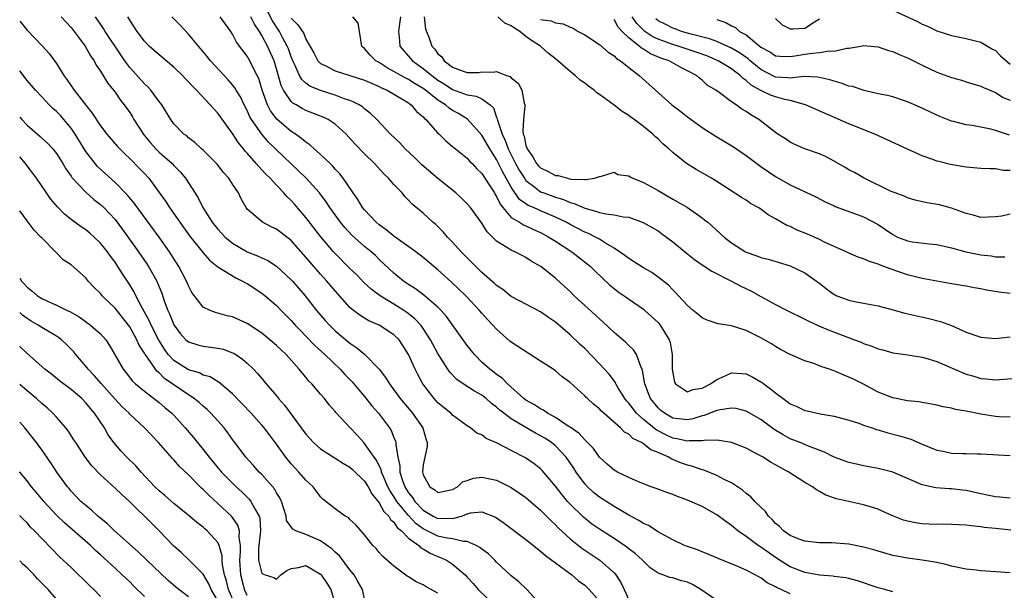
# Model space of a CAD drawing. Units: inches. Extents: x 2538000 to 2541000, y 1557000 to 1560000.
# Drawn here: x 2538000 to 2538134, y 1557499 to 1557577 of the extents above; entities that cross this region are included whole.
import ezdxf

# ---------------------------------------------------------------- set-up
doc = ezdxf.new("R2010")
doc.units = ezdxf.units.IN
doc.header["$MEASUREMENT"] = 0
doc.layers.add('LD25381557_2ft', color=221, linetype='Continuous')

msp = doc.modelspace()

# ---------------------------------------------------------------- linework, layer by layer
at = {"layer": 'LD25381557_2ft'}
for points, elevation in [([(2538135, 1557511.45), (2538133.58, 1557511.58), (2538133, 1557511.6), (2538131.86, 1557511.86), (2538131, 1557512.03), (2538129, 1557512.47), (2538128.51, 1557512.51), (2538127, 1557512.69), (2538126.69, 1557512.69), (2538124.84, 1557512.84), (2538123, 1557513.24), (2538119, 1557514.96), (2538117, 1557515.48), (2538115, 1557515.84), (2538114.06, 1557516.06), (2538113, 1557516.28), (2538111, 1557517.01), (2538109.68, 1557517.68), (2538107.48, 1557518.52), (2538106.36, 1557519), (2538105, 1557519.54), (2538104.04, 1557520.04), (2538102.81, 1557520.81), (2538101, 1557522.15), (2538099, 1557523.3), (2538097.63, 1557523.63), (2538097, 1557523.69), (2538095.48, 1557523.48), (2538095, 1557523.36), (2538093.3, 1557522.7), (2538093, 1557522.64), (2538091.75, 1557522.25), (2538091, 1557522.1), (2538089.77, 1557522.23), (2538089, 1557522.33), (2538087.86, 1557523), (2538087.39, 1557523.39), (2538087, 1557523.74), (2538085.98, 1557525), (2538085.71, 1557525.71), (2538085.18, 1557527), (2538085.17, 1557527.17), (2538084.87, 1557528.87), (2538084.63, 1557529.37), (2538084.05, 1557531), (2538083.64, 1557531.64), (2538083, 1557532.22), (2538082.62, 1557532.62), (2538081, 1557534.02), (2538079.47, 1557535.47), (2538079, 1557535.86), (2538078.41, 1557536.41), (2538075.57, 1557539), (2538075, 1557539.56), (2538074.25, 1557540.25), (2538073, 1557541.39), (2538071.02, 1557543), (2538069.72, 1557543.72), (2538069, 1557544.22), (2538068.47, 1557544.47), (2538067.46, 1557545), (2538067, 1557545.2), (2538066.41, 1557545.59), (2538065, 1557546.44), (2538063.71, 1557547.71), (2538063, 1557548.89), (2538061.46, 1557551), (2538061, 1557551.53), (2538060.25, 1557552.25), (2538059.44, 1557553), (2538057, 1557554.98), (2538054.82, 1557556.82), (2538053.81, 1557557.81), (2538052.55, 1557559), (2538051.81, 1557559.81), (2538050.55, 1557561), (2538048.66, 1557563), (2538047.82, 1557563.82), (2538047, 1557564.46), (2538046.72, 1557564.72), (2538046.26, 1557565), (2538045.43, 1557565.43), (2538045, 1557565.6), (2538044.12, 1557565.88), (2538043, 1557566.32), (2538041, 1557566.94), (2538039.56, 1557567.56), (2538039, 1557567.97), (2538038.44, 1557568.44), (2538038.13, 1557569), (2538037.46, 1557570.54), (2538037.22, 1557571), (2538037, 1557571.54), (2538036.62, 1557572.62), (2538036.47, 1557573), (2538035.82, 1557574.18), (2538035.4, 1557575), (2538034.45, 1557576.45), (2538033.15, 1557579)], 8182), ([(2538119, 1557577.88), (2538122.34, 1557576.34), (2538123, 1557575.99), (2538123.7, 1557575.7), (2538125, 1557575.07), (2538127, 1557574.45), (2538129, 1557574.04), (2538131, 1557573.53), (2538132.6, 1557572.6), (2538133, 1557572.41), (2538133.68, 1557571.68), (2538135, 1557570.52)], 8204), ([(2538005.66, 1557577), (2538006.28, 1557576.28), (2538007, 1557575.52), (2538008.91, 1557573), (2538009.66, 1557571.66), (2538010.13, 1557571), (2538010.42, 1557570.42), (2538011, 1557569.6), (2538011.98, 1557567.98), (2538012.78, 1557567), (2538013, 1557566.71), (2538013.7, 1557565.7), (2538014.26, 1557565), (2538015, 1557563.95), (2538015.37, 1557563.37), (2538015.57, 1557563), (2538016.9, 1557560.9), (2538017.81, 1557559.81), (2538018.56, 1557559), (2538019, 1557558.56), (2538020.76, 1557557), (2538021, 1557556.73), (2538021.87, 1557555.87), (2538022.59, 1557555), (2538024.32, 1557552.32), (2538024.98, 1557551), (2538026.25, 1557549), (2538026.58, 1557548.58), (2538027, 1557548.09), (2538028, 1557547), (2538029, 1557546.17), (2538030.99, 1557544.99), (2538032.43, 1557544.43), (2538033, 1557544.15), (2538033.8, 1557543.8), (2538035.02, 1557543.02), (2538037, 1557541.19), (2538037.17, 1557541), (2538038.91, 1557539), (2538040.47, 1557537), (2538041.64, 1557535.64), (2538042.21, 1557535), (2538043, 1557534.23), (2538045, 1557532.53), (2538045.93, 1557531.93), (2538047.03, 1557531), (2538049, 1557529.01), (2538049.87, 1557527.87), (2538050.38, 1557527), (2538051, 1557526.19), (2538051.85, 1557525), (2538053.53, 1557523), (2538054.95, 1557521), (2538055.4, 1557519.4), (2538055.54, 1557519), (2538055.52, 1557518.48), (2538055.2, 1557517), (2538055, 1557515.97), (2538054.89, 1557515), (2538055, 1557514.6), (2538055.89, 1557513), (2538056.58, 1557512.58), (2538057, 1557512.19), (2538059, 1557512.6), (2538059.68, 1557513), (2538060.35, 1557513.65), (2538061, 1557513.85), (2538061.86, 1557514.14), (2538063, 1557514.31), (2538065, 1557513.89), (2538067, 1557512.88), (2538068.13, 1557512.13), (2538069, 1557511.52), (2538070.34, 1557510.34), (2538071, 1557509.81), (2538072.38, 1557508.38), (2538073, 1557507.81), (2538073.38, 1557507.38), (2538075, 1557505.89), (2538076.63, 1557504.62), (2538079.05, 1557503), (2538081, 1557501.25), (2538081.23, 1557501), (2538081.94, 1557499.94), (2538082.36, 1557499), (2538083, 1557497.61)], 8170), ([(2538095, 1557497.51), (2538092.84, 1557499), (2538091.68, 1557499.68), (2538091, 1557499.98), (2538090.2, 1557500.2), (2538089, 1557500.59), (2538088.62, 1557500.62), (2538087.66, 1557501), (2538087, 1557501.23), (2538085.93, 1557501.93), (2538085, 1557502.84), (2538084.86, 1557503), (2538083.89, 1557503.89), (2538083, 1557504.56), (2538082.76, 1557504.76), (2538081, 1557505.94), (2538079, 1557507.21), (2538077.95, 1557507.95), (2538076.83, 1557508.83), (2538075, 1557510.64), (2538074.67, 1557511), (2538073.91, 1557511.91), (2538073, 1557513.06), (2538071.2, 1557515.2), (2538071, 1557515.42), (2538070.12, 1557516.12), (2538068.93, 1557516.93), (2538067, 1557517.92), (2538065.07, 1557518.93), (2538063.58, 1557519.58), (2538063, 1557520.04), (2538062.31, 1557520.31), (2538061.43, 1557521), (2538061, 1557521.27), (2538059, 1557522.74), (2538058.75, 1557523), (2538057, 1557524.44), (2538056.48, 1557525), (2538054.94, 1557527), (2538054.26, 1557528.26), (2538053.89, 1557529), (2538053, 1557531), (2538052.23, 1557532.23), (2538051.7, 1557533), (2538051, 1557533.7), (2538049.01, 1557535), (2538047.59, 1557535.59), (2538047, 1557535.95), (2538046.35, 1557536.35), (2538045.49, 1557537), (2538045, 1557537.41), (2538043, 1557539.67), (2538041.88, 1557541), (2538041, 1557541.95), (2538039.57, 1557543.57), (2538039, 1557544.27), (2538037, 1557546.51), (2538035, 1557548.08), (2538034.36, 1557548.36), (2538033.08, 1557549), (2538031, 1557550.81), (2538030.87, 1557551), (2538030.19, 1557552.19), (2538029.83, 1557553), (2538029, 1557554.2), (2538028.49, 1557555), (2538027.79, 1557555.79), (2538026.9, 1557556.9), (2538025, 1557558.82), (2538024.79, 1557559), (2538023.87, 1557559.87), (2538023, 1557560.52), (2538022.76, 1557560.76), (2538022.38, 1557561), (2538021, 1557562.42), (2538020.58, 1557563), (2538019.35, 1557565), (2538019, 1557565.44), (2538017.89, 1557567), (2538017.46, 1557567.46), (2538017, 1557567.87), (2538015, 1557570.1), (2538014.34, 1557571), (2538013.79, 1557571.79), (2538011.65, 1557575), (2538011.41, 1557575.41), (2538010.31, 1557577)], 8172), ([(2538105, 1557498.41), (2538103.78, 1557499), (2538103.23, 1557499.23), (2538103, 1557499.38), (2538101.89, 1557499.89), (2538101, 1557500.58), (2538100.71, 1557500.71), (2538100.23, 1557501), (2538099, 1557501.63), (2538097.88, 1557502.12), (2538095.2, 1557503.2), (2538095, 1557503.31), (2538093, 1557504.14), (2538092.38, 1557504.38), (2538091, 1557504.84), (2538090.59, 1557505), (2538089, 1557505.76), (2538087.34, 1557506.66), (2538087, 1557506.86), (2538085.71, 1557507.71), (2538085, 1557508.01), (2538084.4, 1557508.4), (2538083, 1557509.14), (2538081, 1557510.3), (2538079, 1557511.59), (2538078.22, 1557512.22), (2538077.39, 1557513), (2538077, 1557513.41), (2538075.83, 1557515), (2538075.51, 1557515.51), (2538074.49, 1557517), (2538073, 1557518.57), (2538072.47, 1557519), (2538071.59, 1557519.59), (2538071, 1557519.93), (2538070.29, 1557520.29), (2538067, 1557522.23), (2538065.98, 1557523), (2538065.43, 1557523.43), (2538065, 1557523.83), (2538064.32, 1557524.32), (2538063.57, 1557525), (2538063, 1557525.45), (2538061.99, 1557525.99), (2538060.44, 1557527), (2538059.58, 1557527.58), (2538058.6, 1557528.6), (2538058.33, 1557529), (2538057, 1557531.13), (2538056, 1557533), (2538055, 1557534.52), (2538054.81, 1557534.81), (2538054.65, 1557535), (2538053.85, 1557535.85), (2538052.74, 1557536.74), (2538052.36, 1557537), (2538051, 1557537.87), (2538049.14, 1557539), (2538047.91, 1557539.91), (2538046.87, 1557540.87), (2538045.88, 1557541.88), (2538045, 1557542.73), (2538043, 1557544.74), (2538042.76, 1557545), (2538041.04, 1557547.04), (2538039, 1557549.67), (2538037.46, 1557551.46), (2538037, 1557551.97), (2538036.47, 1557552.47), (2538036.02, 1557553), (2538035, 1557554.06), (2538034.12, 1557555), (2538033.55, 1557555.55), (2538033, 1557556.17), (2538032.58, 1557556.58), (2538032.24, 1557557), (2538031, 1557558.41), (2538030.71, 1557558.71), (2538030.51, 1557559), (2538029.81, 1557559.81), (2538029, 1557561.11), (2538027.38, 1557563.38), (2538027, 1557563.87), (2538026.44, 1557564.44), (2538025.98, 1557565), (2538024.08, 1557567), (2538023.54, 1557567.54), (2538023, 1557568.15), (2538022.57, 1557568.57), (2538022.17, 1557569), (2538021, 1557570.14), (2538019, 1557571.79), (2538017.65, 1557573), (2538017, 1557573.67), (2538016.03, 1557575), (2538015, 1557576.54), (2538014.73, 1557577)], 8174), ([(2538119, 1557498.69), (2538117.91, 1557499), (2538117, 1557499.24), (2538114.16, 1557500.16), (2538113, 1557500.48), (2538112.58, 1557500.58), (2538111, 1557500.79), (2538110.82, 1557500.82), (2538109, 1557500.94), (2538107, 1557501.3), (2538105, 1557502.1), (2538103.56, 1557503), (2538103.23, 1557503.23), (2538103, 1557503.37), (2538102.03, 1557504.03), (2538101, 1557504.76), (2538100.85, 1557504.85), (2538100.62, 1557505), (2538099, 1557506.23), (2538097.88, 1557507), (2538097, 1557507.73), (2538096.24, 1557508.24), (2538095, 1557509.18), (2538093, 1557510.3), (2538091, 1557511.18), (2538089.65, 1557511.65), (2538089, 1557511.93), (2538088.19, 1557512.19), (2538086.76, 1557512.76), (2538086.05, 1557513), (2538084.32, 1557513.68), (2538083, 1557514.27), (2538081.45, 1557515), (2538081, 1557515.24), (2538080.08, 1557516.08), (2538079, 1557517), (2538078.19, 1557518.19), (2538077.21, 1557519.21), (2538077, 1557519.38), (2538076.24, 1557520.24), (2538075, 1557521.1), (2538074.75, 1557521.25), (2538073, 1557522.42), (2538071.93, 1557523), (2538071.4, 1557523.4), (2538071, 1557523.59), (2538070.17, 1557524.17), (2538069, 1557524.77), (2538068.69, 1557525), (2538066.47, 1557527), (2538065.77, 1557527.77), (2538065, 1557528.28), (2538064.61, 1557528.61), (2538064.07, 1557529), (2538063, 1557529.97), (2538061.97, 1557531), (2538061, 1557532.21), (2538058.17, 1557536.17), (2538057.45, 1557537), (2538057, 1557537.46), (2538055.1, 1557539.1), (2538053.95, 1557539.95), (2538053, 1557540.54), (2538052.31, 1557541), (2538051, 1557542.06), (2538049, 1557543.94), (2538048.47, 1557544.47), (2538047.88, 1557545), (2538047, 1557545.72), (2538045.27, 1557547.27), (2538044.29, 1557548.29), (2538043.71, 1557549), (2538042.26, 1557551), (2538041.77, 1557551.77), (2538040.85, 1557553), (2538039.02, 1557555.02), (2538038.01, 1557556.01), (2538037, 1557556.95), (2538033.93, 1557559.93), (2538032.99, 1557560.99), (2538031.58, 1557563), (2538031.37, 1557563.37), (2538031, 1557564.23), (2538030.59, 1557565), (2538030.09, 1557566.09), (2538029.51, 1557567), (2538029.33, 1557567.33), (2538029, 1557567.74), (2538028.42, 1557568.42), (2538027.86, 1557569), (2538026.02, 1557571), (2538025.57, 1557571.57), (2538024.66, 1557572.66), (2538024.35, 1557573), (2538023, 1557574.62), (2538021.85, 1557575.85), (2538020.73, 1557577)], 8176), ([(2538135, 1557501.28), (2538133, 1557501.41), (2538131, 1557501.55), (2538130.36, 1557501.64), (2538129, 1557501.78), (2538127, 1557502.19), (2538126.38, 1557502.38), (2538125, 1557502.66), (2538123, 1557502.99), (2538121, 1557503.26), (2538119.53, 1557503.53), (2538119, 1557503.65), (2538117, 1557504.21), (2538116.4, 1557504.4), (2538115, 1557504.78), (2538113, 1557505.18), (2538110.65, 1557505.35), (2538109, 1557505.37), (2538107, 1557505.59), (2538106.08, 1557505.92), (2538105, 1557506.37), (2538104.08, 1557507), (2538103.56, 1557507.56), (2538103, 1557508), (2538102.55, 1557508.55), (2538102.06, 1557509), (2538101.64, 1557509.64), (2538101, 1557510.21), (2538100.21, 1557511), (2538099.63, 1557511.63), (2538099, 1557512.09), (2538098.52, 1557512.52), (2538097, 1557513.53), (2538096, 1557514), (2538095, 1557514.54), (2538093.24, 1557515.24), (2538093, 1557515.29), (2538091.74, 1557515.74), (2538091, 1557515.92), (2538090.21, 1557516.21), (2538088.79, 1557516.79), (2538088.46, 1557517), (2538087, 1557517.64), (2538086.01, 1557518.01), (2538085, 1557518.84), (2538084.75, 1557519), (2538083.57, 1557519.57), (2538083, 1557520.14), (2538082.43, 1557520.43), (2538081.88, 1557521), (2538079.27, 1557523.27), (2538079, 1557523.6), (2538078.22, 1557524.22), (2538077.37, 1557525), (2538077.17, 1557525.17), (2538077, 1557525.36), (2538075, 1557527.17), (2538073.95, 1557527.95), (2538073, 1557528.77), (2538072.69, 1557529), (2538071, 1557530.11), (2538067, 1557532.66), (2538066.81, 1557532.81), (2538065, 1557534.44), (2538064.5, 1557535), (2538063.77, 1557535.77), (2538063, 1557536.61), (2538062.67, 1557537), (2538060.79, 1557539), (2538058.87, 1557540.87), (2538057, 1557542.55), (2538055, 1557544.23), (2538054, 1557545), (2538051, 1557547.11), (2538049.96, 1557547.96), (2538049, 1557548.64), (2538048.57, 1557549), (2538047, 1557550.68), (2538046.74, 1557551), (2538046.09, 1557552.09), (2538045.43, 1557553), (2538044.08, 1557555), (2538043.62, 1557555.62), (2538043, 1557556.26), (2538042.66, 1557556.66), (2538042.29, 1557557), (2538041, 1557558.25), (2538040.15, 1557559), (2538039.56, 1557559.56), (2538039, 1557559.9), (2538038.42, 1557560.42), (2538037.59, 1557561), (2538037, 1557561.38), (2538035.06, 1557563.06), (2538034.18, 1557564.18), (2538033.75, 1557565), (2538033.05, 1557567), (2538032.58, 1557568.58), (2538032.38, 1557569), (2538031.69, 1557570.31), (2538031.36, 1557571), (2538031, 1557571.61), (2538030.39, 1557572.39), (2538029.55, 1557573.55), (2538029, 1557574.63), (2538028.76, 1557575), (2538027.32, 1557577)], 8178), ([(2538135.08, 1557507.08), (2538133, 1557507.31), (2538131.45, 1557507.45), (2538131, 1557507.54), (2538129.65, 1557507.65), (2538129, 1557507.76), (2538127, 1557507.87), (2538125.89, 1557507.89), (2538125, 1557507.86), (2538123.92, 1557507.92), (2538123, 1557507.93), (2538122.08, 1557508.08), (2538121, 1557508.29), (2538120.45, 1557508.45), (2538119.07, 1557509), (2538117.62, 1557509.62), (2538117, 1557509.92), (2538115, 1557510.55), (2538111.34, 1557511.34), (2538109.86, 1557511.86), (2538109, 1557512.36), (2538108.57, 1557512.57), (2538108.05, 1557513), (2538107, 1557513.59), (2538104.83, 1557515), (2538103.62, 1557515.62), (2538103, 1557515.99), (2538102.33, 1557516.33), (2538101.32, 1557517), (2538100.61, 1557517.39), (2538099, 1557518.23), (2538097.01, 1557519.01), (2538095.31, 1557519.31), (2538095, 1557519.32), (2538093.3, 1557519.31), (2538093, 1557519.24), (2538091.25, 1557519.24), (2538091, 1557519.2), (2538089.54, 1557519.54), (2538089, 1557519.6), (2538088.04, 1557520.04), (2538086.73, 1557520.73), (2538085, 1557522.16), (2538084.07, 1557523), (2538083.59, 1557523.59), (2538083, 1557524.38), (2538082.7, 1557524.7), (2538082.48, 1557525), (2538081.62, 1557526.38), (2538081.26, 1557527), (2538081.18, 1557527.18), (2538080.33, 1557528.33), (2538079, 1557529.75), (2538077, 1557531.83), (2538076.38, 1557532.38), (2538075, 1557533.68), (2538073, 1557535.42), (2538072.05, 1557536.05), (2538071, 1557536.82), (2538069, 1557537.85), (2538067, 1557538.91), (2538065.84, 1557539.84), (2538065, 1557540.39), (2538064.69, 1557540.69), (2538063, 1557542.19), (2538062.15, 1557543), (2538061.59, 1557543.59), (2538060.16, 1557545), (2538059, 1557546.31), (2538058.31, 1557547), (2538057.71, 1557547.71), (2538056.7, 1557548.7), (2538056.32, 1557549), (2538055, 1557550.25), (2538053.47, 1557551.47), (2538053, 1557552.02), (2538052.51, 1557552.51), (2538052.12, 1557553), (2538051, 1557554.16), (2538050.27, 1557555), (2538049.61, 1557555.61), (2538048.35, 1557557), (2538047, 1557558.32), (2538045.68, 1557559.68), (2538044.49, 1557561), (2538043, 1557562.37), (2538042.05, 1557563), (2538041.34, 1557563.34), (2538039, 1557564.24), (2538038.5, 1557564.5), (2538037.68, 1557565), (2538037.24, 1557565.24), (2538037, 1557565.47), (2538035.94, 1557567), (2538035.62, 1557567.61), (2538035, 1557569.89), (2538034.67, 1557571), (2538033.78, 1557573), (2538033, 1557574.44), (2538032.66, 1557575), (2538031.98, 1557575.98), (2538031.52, 1557577)], 8180), ([(2538037, 1557576.78), (2538037.9, 1557575.9), (2538038.71, 1557574.71), (2538039, 1557573.95), (2538040.08, 1557572.08), (2538040.62, 1557571), (2538041, 1557570.62), (2538041.7, 1557570.3), (2538043, 1557569.62), (2538047, 1557568.34), (2538047.93, 1557567.93), (2538049, 1557567.49), (2538049.32, 1557567.32), (2538050.08, 1557567), (2538052.32, 1557565.68), (2538053, 1557565.25), (2538053.14, 1557565.14), (2538053.36, 1557565), (2538054.1, 1557564.1), (2538055, 1557563.35), (2538055.16, 1557563.16), (2538055.37, 1557563), (2538057, 1557561.16), (2538057.18, 1557561), (2538058.09, 1557560.09), (2538059, 1557559.34), (2538059.18, 1557559.18), (2538061, 1557557.72), (2538061.32, 1557557.32), (2538061.66, 1557557), (2538062.3, 1557556.3), (2538063, 1557555.65), (2538063.24, 1557555.24), (2538063.41, 1557555), (2538064.18, 1557553.82), (2538064.69, 1557553), (2538064.8, 1557552.8), (2538065, 1557552.51), (2538065.47, 1557551.47), (2538065.85, 1557551), (2538067, 1557549.68), (2538068.12, 1557549), (2538068.65, 1557548.65), (2538069, 1557548.53), (2538070.03, 1557548.03), (2538071, 1557547.62), (2538072.13, 1557547), (2538073, 1557546.42), (2538075.23, 1557545), (2538077.35, 1557543.35), (2538077.77, 1557543), (2538078.38, 1557542.38), (2538080.43, 1557540.43), (2538081, 1557539.97), (2538081.55, 1557539.55), (2538082.36, 1557539), (2538085, 1557537.16), (2538085.19, 1557537), (2538087, 1557535.34), (2538087.17, 1557535.17), (2538087.3, 1557535), (2538087.73, 1557534.27), (2538088.52, 1557533), (2538088.64, 1557532.64), (2538088.94, 1557531), (2538088.94, 1557529), (2538089, 1557528.51), (2538089.24, 1557527.24), (2538089.39, 1557527), (2538091, 1557525.93), (2538091.75, 1557526.25), (2538093, 1557526.42), (2538094.15, 1557527), (2538095, 1557527.59), (2538096.06, 1557528.06), (2538097, 1557528.52), (2538098.4, 1557528.4), (2538099, 1557528.38), (2538099.9, 1557527.9), (2538101, 1557527.3), (2538101.18, 1557527.18), (2538101.4, 1557527), (2538102.34, 1557526.34), (2538103, 1557525.78), (2538104.04, 1557525), (2538104.61, 1557524.61), (2538105, 1557524.29), (2538105.92, 1557523.92), (2538107, 1557523.36), (2538107.31, 1557523.31), (2538109.07, 1557522.93), (2538111, 1557522.62), (2538113, 1557522.06), (2538114.35, 1557521.65), (2538115, 1557521.4), (2538116.19, 1557521), (2538116.78, 1557520.78), (2538117, 1557520.73), (2538118.32, 1557520.32), (2538119.91, 1557519.91), (2538121.45, 1557519.45), (2538123, 1557518.78), (2538125, 1557517.98), (2538125.84, 1557517.84), (2538127, 1557517.58), (2538128.49, 1557517.51), (2538129, 1557517.52), (2538130.53, 1557517.47), (2538131, 1557517.47), (2538132.61, 1557517.39), (2538133.33, 1557517.33), (2538135, 1557517.27)], 8184), ([(2538135, 1557522.49), (2538133.48, 1557522.52), (2538133, 1557522.56), (2538131, 1557522.86), (2538129.22, 1557523.22), (2538129, 1557523.28), (2538127.52, 1557523.52), (2538127, 1557523.69), (2538125.87, 1557523.87), (2538125, 1557524.12), (2538124.26, 1557524.26), (2538123, 1557524.46), (2538122.55, 1557524.55), (2538121, 1557524.71), (2538119, 1557525.1), (2538117, 1557525.89), (2538114.9, 1557527), (2538113.63, 1557527.63), (2538113, 1557527.93), (2538112.23, 1557528.23), (2538111, 1557528.76), (2538110.81, 1557528.81), (2538110.35, 1557529), (2538109.34, 1557529.34), (2538108.24, 1557529.76), (2538107, 1557530.15), (2538105, 1557531), (2538103.68, 1557531.68), (2538103, 1557532.07), (2538102.44, 1557532.44), (2538101, 1557533.26), (2538099, 1557534.25), (2538097, 1557534.89), (2538095.19, 1557535.19), (2538093.68, 1557535.68), (2538093, 1557535.98), (2538092.47, 1557536.47), (2538091.8, 1557537), (2538091, 1557537.67), (2538089.8, 1557539), (2538089.41, 1557539.41), (2538089, 1557539.79), (2538088.43, 1557540.43), (2538087, 1557541.55), (2538086.16, 1557542.16), (2538085, 1557542.8), (2538083.67, 1557543.67), (2538083, 1557544.06), (2538082.49, 1557544.49), (2538081.76, 1557545), (2538081, 1557545.49), (2538079.84, 1557546.16), (2538079, 1557546.7), (2538078.48, 1557547), (2538077.5, 1557547.5), (2538077, 1557547.68), (2538075, 1557548.71), (2538074.49, 1557549), (2538073, 1557549.72), (2538071.77, 1557550.23), (2538071, 1557550.57), (2538070.69, 1557550.69), (2538070.03, 1557551), (2538069.31, 1557551.31), (2538069, 1557551.5), (2538068.13, 1557552.13), (2538067, 1557553.77), (2538065.83, 1557555.83), (2538065, 1557557.54), (2538064.07, 1557559), (2538063, 1557560.87), (2538061.04, 1557563.04), (2538059.8, 1557563.8), (2538059, 1557564.25), (2538058.54, 1557564.54), (2538058.04, 1557565), (2538057, 1557565.65), (2538055.29, 1557567), (2538055, 1557567.21), (2538053.88, 1557567.88), (2538053, 1557568.45), (2538052.62, 1557568.62), (2538051.94, 1557569), (2538051, 1557569.56), (2538050.06, 1557570.06), (2538049, 1557570.76), (2538048.54, 1557571), (2538047.76, 1557571.76), (2538047, 1557572.68), (2538046.82, 1557572.82), (2538046.62, 1557573), (2538046.3, 1557575), (2538046.13, 1557576.13), (2538045.4, 1557577)], 8186), ([(2538051.91, 1557577), (2538051.7, 1557575.7), (2538051.63, 1557575), (2538051.72, 1557574.28), (2538051.82, 1557573), (2538052.34, 1557572.34), (2538053, 1557571.62), (2538053.52, 1557571), (2538055, 1557569.97), (2538056.15, 1557569), (2538057, 1557568.38), (2538057.85, 1557567.85), (2538059, 1557567.1), (2538061, 1557566.36), (2538062.2, 1557566.2), (2538063, 1557565.8), (2538064.12, 1557565), (2538064.57, 1557564.57), (2538065, 1557563.28), (2538065.08, 1557563.08), (2538065.1, 1557562.9), (2538065.74, 1557561), (2538066.16, 1557560.16), (2538066.56, 1557559), (2538067.58, 1557557), (2538068.09, 1557556.09), (2538068.78, 1557555), (2538069, 1557554.69), (2538070.21, 1557553.79), (2538071, 1557553.17), (2538071.43, 1557553), (2538073, 1557552.43), (2538074.11, 1557552.11), (2538075, 1557551.71), (2538075.57, 1557551.57), (2538077, 1557550.92), (2538078.54, 1557550.54), (2538079, 1557550.35), (2538079.86, 1557550.14), (2538081, 1557550.03), (2538082.24, 1557549.76), (2538083, 1557549.7), (2538084.99, 1557548.99), (2538087, 1557547.82), (2538087.48, 1557547.48), (2538089, 1557546.35), (2538090.83, 1557544.83), (2538091.96, 1557543.96), (2538093.14, 1557543.14), (2538094.34, 1557542.34), (2538097, 1557541), (2538098.3, 1557540.3), (2538099.65, 1557539.65), (2538101, 1557538.88), (2538103, 1557537.81), (2538104.61, 1557537), (2538107, 1557535.83), (2538107.54, 1557535.54), (2538109, 1557534.88), (2538110.31, 1557534.31), (2538113.78, 1557533), (2538114.66, 1557532.66), (2538115, 1557532.51), (2538116.15, 1557532.15), (2538117, 1557531.78), (2538117.64, 1557531.64), (2538119, 1557531.24), (2538121.06, 1557530.94), (2538123, 1557530.64), (2538123.5, 1557530.5), (2538125, 1557530.05), (2538127.39, 1557529), (2538129, 1557528.33), (2538130.05, 1557528.05), (2538131, 1557527.74), (2538131.69, 1557527.69), (2538133, 1557527.54), (2538135.8, 1557527.8)], 8188), ([(2538055.14, 1557577), (2538055.32, 1557575.32), (2538055.78, 1557574.22), (2538056.19, 1557573), (2538056.57, 1557572.57), (2538057, 1557571.95), (2538057.52, 1557571.52), (2538057.87, 1557571), (2538059, 1557570.15), (2538060.43, 1557569.57), (2538061, 1557569.39), (2538062.58, 1557569.42), (2538063, 1557569.49), (2538064.54, 1557569.46), (2538065, 1557569.56), (2538066.34, 1557569), (2538066.84, 1557568.84), (2538067, 1557568.67), (2538067.94, 1557567.94), (2538068.44, 1557567), (2538068.76, 1557565.24), (2538068.85, 1557565), (2538068.86, 1557564.86), (2538068.65, 1557563), (2538068.55, 1557561.45), (2538068.63, 1557561), (2538068.75, 1557560.75), (2538069, 1557559.47), (2538069.13, 1557559.13), (2538069.14, 1557559), (2538069.93, 1557557.93), (2538070.44, 1557557), (2538070.7, 1557556.7), (2538071, 1557556.41), (2538071.95, 1557555.95), (2538073, 1557555.38), (2538073.39, 1557555.39), (2538074.66, 1557555), (2538075.1, 1557554.9), (2538077, 1557554.83), (2538077.19, 1557554.81), (2538078.33, 1557555), (2538079, 1557555.24), (2538079.29, 1557555.29), (2538081, 1557555.82), (2538081.53, 1557555.53), (2538083, 1557555.33), (2538083.19, 1557555.19), (2538083.55, 1557555), (2538085, 1557554.41), (2538087, 1557553.32), (2538089, 1557552.17), (2538089.76, 1557551.76), (2538091.01, 1557551.01), (2538093, 1557549.6), (2538093.34, 1557549.34), (2538093.76, 1557549), (2538096, 1557547), (2538097, 1557546.23), (2538098.91, 1557545), (2538099, 1557544.95), (2538100.46, 1557544.46), (2538101, 1557544.23), (2538101.99, 1557543.99), (2538105, 1557543.06), (2538107, 1557542.14), (2538108.6, 1557541), (2538109, 1557540.7), (2538109.94, 1557539.94), (2538111, 1557539.18), (2538111.12, 1557539.12), (2538111.37, 1557539), (2538113, 1557538.38), (2538113.78, 1557538.22), (2538115, 1557538.01), (2538117, 1557537.62), (2538118.88, 1557537.12), (2538120.63, 1557536.63), (2538123.89, 1557535.89), (2538125.48, 1557535.48), (2538127, 1557534.93), (2538129, 1557534.03), (2538131, 1557533.35), (2538133, 1557533.2), (2538135, 1557533.41)], 8190), ([(2538135, 1557539.3), (2538133.48, 1557539.48), (2538131.76, 1557539.76), (2538131, 1557539.95), (2538130.09, 1557540.09), (2538129, 1557540.31), (2538127, 1557540.61), (2538125, 1557540.97), (2538123, 1557541.37), (2538121, 1557541.85), (2538118.65, 1557542.65), (2538117.78, 1557543), (2538117.2, 1557543.2), (2538117, 1557543.3), (2538115.69, 1557543.69), (2538115, 1557544.02), (2538114.27, 1557544.27), (2538113, 1557544.81), (2538112.65, 1557545), (2538109.69, 1557546.31), (2538109, 1557546.64), (2538107.37, 1557547.37), (2538105.95, 1557547.95), (2538105, 1557548.41), (2538104.57, 1557548.57), (2538103, 1557549.48), (2538102, 1557550), (2538101, 1557550.78), (2538100.65, 1557551), (2538099.58, 1557551.58), (2538099, 1557552.01), (2538098.38, 1557552.38), (2538095, 1557554.56), (2538094.27, 1557555), (2538092.2, 1557556.2), (2538090.89, 1557557), (2538089, 1557558.52), (2538088.46, 1557559), (2538087.67, 1557559.67), (2538087, 1557560.36), (2538086.66, 1557560.66), (2538086.3, 1557561), (2538085, 1557562.04), (2538083.73, 1557563), (2538083.3, 1557563.3), (2538083, 1557563.53), (2538082.1, 1557564.1), (2538081, 1557564.95), (2538079, 1557566.42), (2538078.64, 1557566.64), (2538078.27, 1557567), (2538077.53, 1557567.53), (2538077, 1557567.94), (2538076.38, 1557568.38), (2538075.68, 1557569), (2538075, 1557569.52), (2538073.32, 1557571), (2538073, 1557571.25), (2538072.04, 1557572.04), (2538070.98, 1557573), (2538069.76, 1557573.75), (2538069, 1557574.3), (2538068.16, 1557575), (2538067.42, 1557575.42), (2538067, 1557575.75), (2538066.12, 1557576.12), (2538065.18, 1557577)], 8192), ([(2538071, 1557576.64), (2538072.45, 1557576.45), (2538073, 1557576.18), (2538074.05, 1557576.05), (2538075, 1557575.57), (2538075.42, 1557575.42), (2538076.11, 1557575), (2538077, 1557574.51), (2538079, 1557573.21), (2538080.18, 1557572.18), (2538081, 1557571.68), (2538081.32, 1557571.32), (2538081.89, 1557571), (2538083, 1557570.09), (2538084.41, 1557569), (2538085.78, 1557567.78), (2538086.63, 1557567), (2538088.89, 1557565), (2538090.08, 1557564.08), (2538091, 1557563.35), (2538093, 1557561.91), (2538094.77, 1557560.77), (2538097.27, 1557559.27), (2538099, 1557558.09), (2538101, 1557556.62), (2538103, 1557555.23), (2538105, 1557554.12), (2538108.49, 1557552.49), (2538109.79, 1557551.79), (2538111, 1557551.23), (2538111.15, 1557551.15), (2538113.78, 1557550.22), (2538115, 1557549.76), (2538117, 1557548.69), (2538119, 1557547.33), (2538119.65, 1557547), (2538121, 1557546.46), (2538121.64, 1557546.36), (2538123.94, 1557546.06), (2538125, 1557545.98), (2538127, 1557545.52), (2538128.96, 1557544.96), (2538131, 1557544.56), (2538132.42, 1557544.42), (2538133, 1557544.3), (2538134.28, 1557544.28)], 8194), ([(2538135, 1557550.09), (2538133.86, 1557549.86), (2538133, 1557549.73), (2538131, 1557549.67), (2538129.96, 1557549.96), (2538129, 1557550.18), (2538127, 1557550.91), (2538125.36, 1557551.36), (2538123.67, 1557551.67), (2538122.04, 1557552.04), (2538121, 1557552.35), (2538120.55, 1557552.55), (2538119.3, 1557553), (2538118.79, 1557553.21), (2538115.08, 1557555), (2538113.79, 1557555.79), (2538113, 1557556.17), (2538112.48, 1557556.48), (2538111, 1557557.31), (2538109.9, 1557557.9), (2538109, 1557558.31), (2538107.01, 1557559.01), (2538105.62, 1557559.62), (2538105, 1557559.92), (2538104.36, 1557560.35), (2538103.33, 1557561), (2538103, 1557561.24), (2538100.74, 1557563), (2538099.62, 1557563.62), (2538099, 1557564.07), (2538098.41, 1557564.41), (2538097.63, 1557565), (2538097, 1557565.42), (2538095.33, 1557566.67), (2538094.87, 1557567), (2538093.7, 1557567.7), (2538093, 1557568.37), (2538092.63, 1557568.63), (2538092.25, 1557569), (2538091, 1557569.64), (2538090.09, 1557570.09), (2538088.51, 1557571), (2538087.37, 1557571.37), (2538085.96, 1557571.96), (2538085, 1557572.58), (2538084.72, 1557572.72), (2538084.43, 1557573), (2538083, 1557574.13), (2538082.11, 1557575), (2538081.58, 1557575.58), (2538081, 1557576.63)], 8196), ([(2538135, 1557556.05), (2538134.08, 1557556.08), (2538133, 1557556.29), (2538132.28, 1557556.28), (2538131, 1557556.34), (2538129, 1557556.5), (2538126.87, 1557556.87), (2538125.27, 1557557.27), (2538125, 1557557.35), (2538124.44, 1557557.56), (2538123, 1557558.06), (2538121, 1557558.95), (2538116.53, 1557561), (2538113, 1557562.39), (2538107.07, 1557565), (2538105, 1557565.58), (2538104.27, 1557565.73), (2538103, 1557566.08), (2538102.31, 1557566.31), (2538101, 1557566.95), (2538099.67, 1557567.67), (2538099, 1557568.31), (2538098.58, 1557568.58), (2538098.17, 1557569), (2538097, 1557569.89), (2538095.2, 1557571), (2538093.65, 1557571.65), (2538092.18, 1557572.18), (2538089.74, 1557573), (2538089, 1557573.22), (2538087, 1557573.94), (2538086.28, 1557574.28), (2538085.19, 1557575), (2538085, 1557575.16), (2538084.09, 1557576.09), (2538083.46, 1557577)], 8198), ([(2538134.89, 1557560.89), (2538133, 1557561.49), (2538132.33, 1557561.67), (2538131, 1557561.96), (2538129.81, 1557562.19), (2538129, 1557562.28), (2538127.27, 1557562.73), (2538127, 1557562.78), (2538125.4, 1557563.4), (2538124.03, 1557564.03), (2538122.68, 1557564.68), (2538121, 1557565.41), (2538119, 1557566.09), (2538118.29, 1557566.29), (2538117, 1557566.52), (2538115.07, 1557566.93), (2538113.48, 1557567.48), (2538113, 1557567.56), (2538111.96, 1557567.96), (2538111, 1557568.21), (2538110.4, 1557568.4), (2538108.79, 1557568.79), (2538106.86, 1557568.86), (2538105, 1557568.63), (2538104.68, 1557568.68), (2538103, 1557568.78), (2538102.84, 1557568.84), (2538101, 1557569.8), (2538099.55, 1557571), (2538099.26, 1557571.26), (2538098.09, 1557572.09), (2538097, 1557572.73), (2538095, 1557573.62), (2538094, 1557574), (2538091.32, 1557574.68), (2538090.19, 1557575), (2538089.33, 1557575.33), (2538089, 1557575.44), (2538087.98, 1557575.98), (2538087, 1557576.46), (2538086.7, 1557576.7)], 8200), ([(2538095, 1557576.64), (2538096.23, 1557576.23), (2538097, 1557575.78), (2538097.54, 1557575.54), (2538098.11, 1557575), (2538099, 1557574.51), (2538101, 1557572.86), (2538102.21, 1557572.21), (2538103, 1557571.69), (2538103.61, 1557571.61), (2538105, 1557571.57), (2538105.65, 1557571.65), (2538107, 1557571.9), (2538108.05, 1557572.05), (2538109, 1557572.11), (2538110.34, 1557572.34), (2538111, 1557572.29), (2538112.71, 1557572.71), (2538113, 1557572.7), (2538114.63, 1557573), (2538115, 1557573.08), (2538117, 1557572.89), (2538118.4, 1557572.4), (2538119, 1557572.27), (2538119.86, 1557571.86), (2538121, 1557571.42), (2538123, 1557570.39), (2538125, 1557569.44), (2538127, 1557568.7), (2538128.34, 1557568.34), (2538129, 1557568.11), (2538129.88, 1557567.88), (2538131, 1557567.53), (2538131.36, 1557567.36), (2538133, 1557566.7), (2538134.02, 1557566.02), (2538135, 1557565.65)], 8202), ([(2538103, 1557576.74), (2538103.9, 1557575.9), (2538105, 1557575.36), (2538105.35, 1557575.35), (2538107, 1557575.45), (2538108.3, 1557576.3), (2538109, 1557576.72)], 8204), ([(2538000, 1557576.4), (2538001, 1557575.15), (2538003.11, 1557573), (2538004.01, 1557572.01), (2538005, 1557570.65), (2538006.01, 1557569), (2538006.44, 1557568.44), (2538007.41, 1557567), (2538009, 1557564.95), (2538009.88, 1557563.88), (2538011, 1557562.14), (2538011.88, 1557561), (2538013.32, 1557559.32), (2538014.32, 1557558.32), (2538015, 1557557.68), (2538016.34, 1557556.34), (2538017, 1557555.65), (2538017.59, 1557555), (2538019, 1557553.08), (2538019.87, 1557551.87), (2538020.42, 1557551), (2538021.49, 1557549.49), (2538021.82, 1557549), (2538023.16, 1557547.16), (2538025, 1557544.84), (2538025.86, 1557543.86), (2538027, 1557542.95), (2538029.44, 1557541.44), (2538030.38, 1557541), (2538030.77, 1557540.77), (2538031, 1557540.66), (2538033, 1557539.36), (2538033.44, 1557539), (2538035, 1557537.66), (2538035.63, 1557537), (2538037, 1557535.62), (2538037.55, 1557535), (2538038.25, 1557534.25), (2538039, 1557533.51), (2538040.23, 1557532.23), (2538041.57, 1557531), (2538043.66, 1557529), (2538044.3, 1557528.3), (2538045.3, 1557527.3), (2538046.2, 1557526.2), (2538047, 1557525.27), (2538048, 1557524), (2538048.89, 1557523), (2538050.41, 1557521), (2538050.64, 1557520.64), (2538051, 1557519.72), (2538051.22, 1557519.22), (2538051.28, 1557519), (2538051.26, 1557518.74), (2538051.55, 1557517), (2538051.82, 1557515.82), (2538051.82, 1557515), (2538052.17, 1557513.83), (2538052.47, 1557513), (2538053, 1557512.15), (2538053.52, 1557511.52), (2538053.85, 1557511), (2538055, 1557509.81), (2538056.36, 1557509), (2538057, 1557508.68), (2538058.72, 1557508.72), (2538059, 1557508.68), (2538060.19, 1557509), (2538060.8, 1557509.2), (2538061, 1557509.32), (2538061.42, 1557509.42), (2538063, 1557509.57), (2538064.84, 1557508.84), (2538066.02, 1557508.02), (2538069, 1557505.81), (2538070.03, 1557505), (2538070.56, 1557504.56), (2538071, 1557504.24), (2538071.64, 1557503.64), (2538072.54, 1557503), (2538073, 1557502.63), (2538075.23, 1557501), (2538076.17, 1557500.17), (2538077, 1557499.58), (2538077.6, 1557499), (2538079, 1557497.42)], 8168), ([(2538070.91, 1557497), (2538069.1, 1557499), (2538068.04, 1557500.04), (2538067, 1557500.87), (2538065, 1557502.73), (2538064.76, 1557503), (2538063.87, 1557503.87), (2538063, 1557504.5), (2538062.73, 1557504.73), (2538062.21, 1557505), (2538061, 1557505.53), (2538060.48, 1557505.52), (2538059, 1557505.88), (2538057.97, 1557506.03), (2538057, 1557506.28), (2538055, 1557507.27), (2538054, 1557508), (2538053, 1557509.06), (2538051.4, 1557511), (2538051, 1557511.66), (2538050.46, 1557512.46), (2538050.18, 1557513), (2538049.54, 1557514.46), (2538049.33, 1557515), (2538049.28, 1557515.28), (2538048.61, 1557516.61), (2538048.3, 1557517), (2538047, 1557518.89), (2538046.89, 1557519), (2538046, 1557520), (2538045.05, 1557521), (2538043.1, 1557523.1), (2538043, 1557523.25), (2538042.17, 1557524.17), (2538041.53, 1557525), (2538041, 1557525.6), (2538039.81, 1557527), (2538039.39, 1557527.39), (2538039, 1557527.9), (2538038.49, 1557528.49), (2538038.11, 1557529), (2538036.32, 1557531), (2538035.62, 1557531.62), (2538035, 1557532.25), (2538034.11, 1557533), (2538033, 1557533.89), (2538031, 1557535.21), (2538029, 1557536.11), (2538028.28, 1557536.28), (2538027, 1557536.64), (2538026.7, 1557536.7), (2538025.95, 1557537), (2538025, 1557537.47), (2538023.46, 1557539.46), (2538023, 1557540.33), (2538022.73, 1557541), (2538021.69, 1557543), (2538020.64, 1557544.64), (2538020.4, 1557545), (2538018.99, 1557547), (2538015.62, 1557551.62), (2538014.71, 1557552.71), (2538013, 1557554.42), (2538010.6, 1557556.6), (2538010.27, 1557557), (2538009, 1557558.65), (2538007.56, 1557561), (2538007, 1557561.81), (2538006.01, 1557563), (2538005.54, 1557563.54), (2538005, 1557564.1), (2538004.51, 1557564.51), (2538004.02, 1557565), (2538003, 1557566.07), (2538002.14, 1557567), (2538001.62, 1557567.62), (2538001, 1557568.33), (2538000, 1557569.64)], 8166), ([(2538000, 1557563.32), (2538000.27, 1557563), (2538001, 1557562.21), (2538002.73, 1557560.73), (2538003, 1557560.46), (2538003.77, 1557559.77), (2538004.5, 1557559), (2538005, 1557558.39), (2538005.89, 1557557), (2538006.3, 1557556.3), (2538007, 1557555.29), (2538007.11, 1557555.11), (2538009, 1557553.09), (2538010.12, 1557552.12), (2538011, 1557551.44), (2538011.46, 1557551), (2538013, 1557549.37), (2538014.03, 1557548.03), (2538016.21, 1557545), (2538017.34, 1557543.34), (2538017.57, 1557543), (2538018.68, 1557541), (2538018.78, 1557540.78), (2538019, 1557540.21), (2538019.35, 1557539.35), (2538019.69, 1557538.31), (2538020.18, 1557537), (2538020.45, 1557536.45), (2538021, 1557535.02), (2538021.87, 1557533.87), (2538022.65, 1557533), (2538023, 1557532.71), (2538024.3, 1557532.3), (2538025, 1557532.13), (2538026.02, 1557532.02), (2538027, 1557531.88), (2538027.72, 1557531.72), (2538029, 1557531.24), (2538029.17, 1557531.17), (2538030.37, 1557530.37), (2538031, 1557529.81), (2538031.85, 1557529), (2538032.42, 1557528.42), (2538033, 1557527.72), (2538033.34, 1557527.34), (2538033.6, 1557527), (2538035, 1557525.37), (2538035.29, 1557525), (2538036.1, 1557524.1), (2538039, 1557520.16), (2538040.06, 1557519), (2538041, 1557518.16), (2538043, 1557516.9), (2538044.15, 1557516.15), (2538045, 1557515.66), (2538045.35, 1557515.35), (2538047, 1557513.75), (2538047.47, 1557513), (2538048.01, 1557512.01), (2538049, 1557510.8), (2538049.64, 1557509.64), (2538050.29, 1557509), (2538050.53, 1557508.53), (2538051, 1557508.15), (2538051.46, 1557507.46), (2538052.02, 1557507), (2538053, 1557506.01), (2538054.39, 1557505), (2538054.69, 1557504.69), (2538055, 1557504.54), (2538055.95, 1557503.95), (2538057, 1557503.49), (2538057.36, 1557503.36), (2538058.16, 1557503), (2538059, 1557502.45), (2538060.71, 1557501), (2538061, 1557500.7), (2538061.8, 1557499.8), (2538062.49, 1557499), (2538064.78, 1557496.78)], 8164), ([(2538057, 1557498.5), (2538055.38, 1557499.38), (2538055, 1557499.63), (2538054.04, 1557500.04), (2538053, 1557500.72), (2538052.82, 1557500.82), (2538051, 1557502.16), (2538049.48, 1557503.48), (2538049, 1557504.04), (2538048.59, 1557504.59), (2538048.13, 1557505), (2538047, 1557506.44), (2538045.8, 1557507.8), (2538045, 1557508.55), (2538044.8, 1557508.8), (2538044.36, 1557509), (2538043, 1557509.99), (2538041.32, 1557511.32), (2538041, 1557511.61), (2538040.42, 1557512.42), (2538039.98, 1557513), (2538039, 1557513.87), (2538038.04, 1557515), (2538037.52, 1557515.52), (2538037, 1557516.11), (2538036.27, 1557517), (2538035, 1557518.77), (2538034.04, 1557520.04), (2538033.34, 1557521), (2538033, 1557521.4), (2538031.53, 1557523), (2538030.3, 1557524.3), (2538029, 1557525.63), (2538027.2, 1557527.2), (2538025.95, 1557527.95), (2538025, 1557528.21), (2538024.49, 1557528.49), (2538023, 1557528.91), (2538021, 1557530.18), (2538020.24, 1557531), (2538019.72, 1557531.72), (2538018.95, 1557532.95), (2538017.91, 1557535), (2538017.65, 1557535.65), (2538016.75, 1557537.25), (2538015.83, 1557539), (2538015.56, 1557539.56), (2538015, 1557540.49), (2538014, 1557542), (2538013.38, 1557543), (2538013, 1557543.56), (2538012.37, 1557544.37), (2538011.95, 1557545), (2538011, 1557546.18), (2538010.15, 1557547), (2538009.54, 1557547.54), (2538009, 1557547.98), (2538008.39, 1557548.39), (2538007, 1557549.4), (2538006.12, 1557550.12), (2538005.13, 1557551.13), (2538004.22, 1557552.22), (2538003.66, 1557553), (2538002.29, 1557555), (2538001.75, 1557555.75), (2538001, 1557556.7), (2538000.79, 1557557), (2538000, 1557557.92)], 8162), ([(2538047, 1557497.75), (2538046.71, 1557499), (2538046.1, 1557500.1), (2538045.57, 1557501), (2538045.33, 1557501.33), (2538045, 1557501.7), (2538043.57, 1557503.57), (2538043, 1557504.08), (2538042.54, 1557504.54), (2538041, 1557505.64), (2538039, 1557506.49), (2538037.62, 1557507), (2538037.21, 1557507.21), (2538036.38, 1557508.38), (2538036.3, 1557509), (2538035.68, 1557511), (2538035.47, 1557511.47), (2538035, 1557512.18), (2538034.71, 1557512.71), (2538033, 1557514.65), (2538032.65, 1557515), (2538031.88, 1557515.88), (2538030.81, 1557517), (2538030.05, 1557518.05), (2538029, 1557519.43), (2538028.35, 1557520.35), (2538027.87, 1557521), (2538027, 1557521.99), (2538026.07, 1557523), (2538025.53, 1557523.53), (2538025, 1557523.96), (2538024.45, 1557524.45), (2538023.77, 1557525), (2538023, 1557525.49), (2538019.75, 1557527.75), (2538019, 1557528.51), (2538018.71, 1557528.71), (2538018.5, 1557529), (2538017.4, 1557530.6), (2538017.1, 1557531), (2538017, 1557531.19), (2538016.28, 1557532.28), (2538015.98, 1557533), (2538015, 1557534.77), (2538014.84, 1557535), (2538014.03, 1557536.03), (2538013, 1557537.32), (2538011.23, 1557539), (2538011, 1557539.29), (2538010.14, 1557540.14), (2538009.34, 1557541), (2538009, 1557541.42), (2538007, 1557543.2), (2538005.91, 1557543.91), (2538004.92, 1557544.92), (2538004.87, 1557545), (2538003, 1557546.87), (2538002.9, 1557547), (2538001.95, 1557547.95), (2538001, 1557549.2), (2538000, 1557550.55)], 8160), ([(2538000, 1557541.41), (2538000.23, 1557541), (2538000.61, 1557540.61), (2538001, 1557540.17), (2538001.67, 1557539.67), (2538002.42, 1557539), (2538003, 1557538.63), (2538003.7, 1557538.3), (2538005, 1557537.73), (2538006.48, 1557537), (2538006.84, 1557536.84), (2538008.11, 1557536.11), (2538009.64, 1557535), (2538011, 1557533.8), (2538011.74, 1557533), (2538012.25, 1557532.25), (2538014.09, 1557529), (2538014.51, 1557528.51), (2538015.37, 1557527.37), (2538015.79, 1557527), (2538017, 1557525.99), (2538019, 1557524.48), (2538019.78, 1557523.78), (2538020.73, 1557523), (2538021, 1557522.73), (2538022.57, 1557521), (2538023.69, 1557519.69), (2538024.22, 1557519), (2538025, 1557518.05), (2538025.8, 1557517), (2538027.51, 1557515), (2538029, 1557513.48), (2538029.5, 1557513), (2538030.28, 1557512.28), (2538031.28, 1557511.28), (2538031.5, 1557511), (2538032.03, 1557509.97), (2538032.63, 1557509), (2538032.72, 1557508.72), (2538032.8, 1557507), (2538032.62, 1557505.38), (2538032.6, 1557505), (2538032.55, 1557504.55), (2538032.56, 1557503), (2538033, 1557501.2), (2538033.44, 1557501), (2538034.64, 1557500.64), (2538035, 1557500.42), (2538035.6, 1557501), (2538036.39, 1557501.61), (2538037, 1557501.87), (2538037.99, 1557501.99), (2538039, 1557502.25), (2538041, 1557501.1), (2538041.09, 1557501), (2538041.87, 1557499.87), (2538042.4, 1557499), (2538043, 1557497.02)], 8158), ([(2538031, 1557498.19), (2538030.66, 1557499), (2538030.3, 1557500.3), (2538030.12, 1557501), (2538029.99, 1557503), (2538030.09, 1557504.09), (2538030.09, 1557505), (2538029.9, 1557506.1), (2538029.95, 1557507), (2538029.75, 1557507.75), (2538029, 1557508.82), (2538028.85, 1557509), (2538027, 1557510.72), (2538025.8, 1557511.8), (2538025, 1557512.64), (2538024.8, 1557512.8), (2538024.61, 1557513), (2538023, 1557514.62), (2538021.76, 1557515.76), (2538021, 1557516.64), (2538020.82, 1557516.82), (2538018.9, 1557519), (2538016.99, 1557521), (2538015, 1557522.89), (2538014.91, 1557523), (2538013.94, 1557523.94), (2538012.97, 1557524.97), (2538011.13, 1557527), (2538010.15, 1557528.15), (2538009.33, 1557529), (2538009.2, 1557529.2), (2538007.65, 1557531), (2538007.36, 1557531.36), (2538006.38, 1557532.38), (2538005.7, 1557533), (2538005.3, 1557533.3), (2538005, 1557533.5), (2538003, 1557534.68), (2538002.52, 1557535), (2538001.56, 1557535.56), (2538001, 1557535.91), (2538000.38, 1557536.38), (2538000, 1557536.7)], 8156), ([(2538029.32, 1557497), (2538028.47, 1557499), (2538028.18, 1557500.18), (2538027.92, 1557501), (2538027.64, 1557502.36), (2538027.59, 1557503), (2538027.59, 1557503.59), (2538027.19, 1557505), (2538027, 1557505.41), (2538025.57, 1557507), (2538025.25, 1557507.25), (2538025, 1557507.48), (2538024.13, 1557508.13), (2538023.16, 1557509), (2538021, 1557510.72), (2538019.78, 1557511.78), (2538019, 1557512.42), (2538018.42, 1557513), (2538016.55, 1557515), (2538015.83, 1557515.83), (2538014.62, 1557517), (2538013.84, 1557517.84), (2538012.85, 1557519), (2538012.08, 1557520.08), (2538011.55, 1557521), (2538010.21, 1557523), (2538009.63, 1557523.63), (2538009, 1557524.44), (2538008.45, 1557525), (2538007, 1557526.25), (2538005.43, 1557527.43), (2538004.32, 1557528.32), (2538003.41, 1557529), (2538001, 1557531.14), (2538000.06, 1557532.06), (2538000, 1557532.13)], 8154), ([(2538027, 1557497.44), (2538026.09, 1557499), (2538025.78, 1557499.78), (2538025, 1557501.11), (2538023.05, 1557503.05), (2538022.02, 1557504.02), (2538020.95, 1557504.95), (2538019.01, 1557507.01), (2538017.99, 1557507.99), (2538015, 1557510.96), (2538013.93, 1557511.93), (2538013, 1557512.82), (2538011, 1557514.63), (2538009.84, 1557515.84), (2538008.98, 1557516.98), (2538007.63, 1557519), (2538007.4, 1557519.4), (2538006.6, 1557520.6), (2538006.29, 1557521), (2538005, 1557522.49), (2538004.53, 1557523), (2538003.73, 1557523.73), (2538003, 1557524.34), (2538002.3, 1557525), (2538001, 1557526.07), (2538000, 1557526.93)], 8152), ([(2538023, 1557498.01), (2538021.68, 1557499), (2538021.3, 1557499.3), (2538020.24, 1557500.24), (2538017.32, 1557503), (2538016.15, 1557504.15), (2538012.93, 1557507), (2538011.96, 1557507.96), (2538010.65, 1557509), (2538009.8, 1557509.8), (2538009, 1557510.42), (2538008.34, 1557511), (2538007, 1557512.39), (2538006.74, 1557512.74), (2538006.5, 1557513), (2538005.04, 1557515), (2538004.25, 1557516.25), (2538003, 1557518), (2538002.27, 1557519), (2538000.7, 1557521), (2538000, 1557521.8)], 8150), ([(2538017, 1557498.03), (2538015.52, 1557499.52), (2538015, 1557500.03), (2538014.49, 1557500.49), (2538013.97, 1557501), (2538013, 1557501.9), (2538011, 1557503.74), (2538010.32, 1557504.32), (2538009.64, 1557505), (2538007.17, 1557507.17), (2538006.09, 1557508.09), (2538005, 1557509.14), (2538003.29, 1557511), (2538003.16, 1557511.16), (2538002.24, 1557512.24), (2538001.61, 1557513), (2538001, 1557513.82), (2538000.02, 1557515), (2538000, 1557515.03)], 8148), ([(2538011, 1557498.05), (2538010.1, 1557499), (2538009.53, 1557499.53), (2538007, 1557501.98), (2538005.44, 1557503.44), (2538002.04, 1557507), (2538001.49, 1557507.49), (2538001, 1557508.06), (2538000.52, 1557508.52), (2538000.06, 1557509), (2538000, 1557509.06)], 8146), ([(2538005, 1557497.68), (2538003.86, 1557499), (2538003, 1557499.86), (2538002.44, 1557500.44), (2538001.95, 1557501), (2538001, 1557501.97), (2538000.45, 1557502.45), (2538000, 1557502.9)], 8144)]:
    msp.add_lwpolyline(points, dxfattribs=dict(at, elevation=elevation))

doc.saveas('drawing.dxf')
